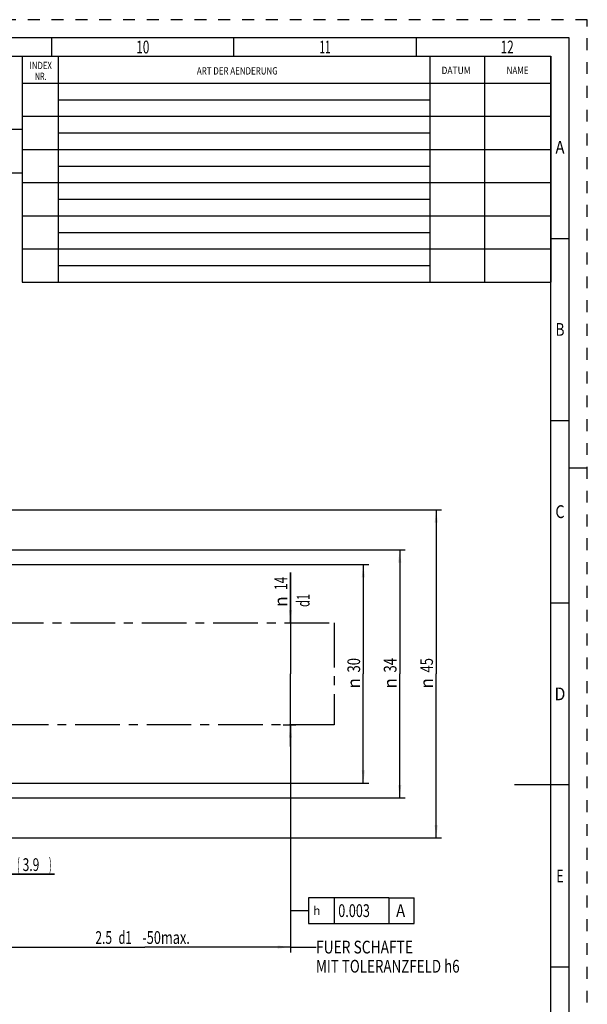
# Model space of a CAD drawing. Units: millimetres. Extents: x 0 to 594, y 0 to 420.
# Drawn here: x 438 to 594, y 150 to 420 of the extents above; entities that cross this region are included whole.
import ezdxf
from ezdxf.enums import TextEntityAlignment as Align

# ---------------------------------------------------------------- set-up
doc = ezdxf.new("R2010")
doc.units = ezdxf.units.MM
doc.header["$LTSCALE"] = 32.67
doc.linetypes.add('CENTER', pattern=[0.6, 0.375, -0.075, 0.075, -0.075])
doc.linetypes.add('HIDDEN', pattern=[0.2, 0.1, -0.1])
doc.layers.get('0').update_dxf_attribs({"linetype": 'CONTINUOUS'})
for name, color, linetype in [('388931-000-00-ED1_CL', 7, 'CONTINUOUS'), ('388931-000-00-ED1_FORMAT', 7, 'CONTINUOUS'), ('COLLECTION02', 7, 'CONTINUOUS')]:
    doc.layers.add(name, color=color, linetype=linetype)
doc.styles.get("Standard").update_dxf_attribs({"font": 'TXT.SHX', "width": 0.7})
doc.styles.add('TEXTSTYLE_2', font='TXT.SHX', dxfattribs={"width": 0.675})
doc.styles.add('TEXTSTYLE_3', font='gdt', dxfattribs={"width": 0.7})
doc.dimstyles.new('DIMSTYLE_1', dxfattribs={"dimtxt": 3.5, "dimasz": 3.5, "dimexe": 0.18, "dimexo": 0.0625, "dimgap": 0.09, "dimtad": 1, "dimdec": 3, "dimlfac": 0.5, "dimdsep": 46, "dimtxsty": 'STANDARD', "dimblk": '_FILLED', "dimblk1": '_FILLED', "dimblk2": '_FILLED', "dimcen": 0.09, "dimclrt": 2, "dimadec": 0, "dimazin": 0, "dimtp": 0.15, "dimtm": 0.15, "dimtfac": 1, "dimtdec": 3, "dimtofl": 0, "dimtmove": 0, "dimatfit": 3, "dimldrblk": '_FILLED', "dimfxl": 1, "dimtolj": 1, "dimarcsym": 0})
doc.dimstyles.new('DIMSTYLE_2', dxfattribs={"dimtxt": 3.5, "dimasz": 3.5, "dimexe": 0.18, "dimexo": 0.0625, "dimgap": 0.09, "dimtad": 1, "dimdec": 3, "dimlfac": 0.5, "dimdsep": 46, "dimtxsty": 'STANDARD', "dimblk": '_FILLED', "dimblk1": '_FILLED', "dimblk2": '_FILLED', "dimcen": 0.09, "dimclrt": 2, "dimadec": 0, "dimazin": 0, "dimtp": 0.1, "dimtm": 0.1, "dimtfac": 1, "dimtdec": 3, "dimtofl": 0, "dimtmove": 0, "dimatfit": 3, "dimldrblk": '_FILLED', "dimfxl": 1, "dimtolj": 1, "dimarcsym": 0})
doc.dimstyles.new('DIMSTYLE_3', dxfattribs={"dimtxt": 3.5, "dimasz": 3.5, "dimexe": 0.18, "dimexo": 0.0625, "dimgap": 0.09, "dimtad": 1, "dimdec": 3, "dimlfac": 0.5, "dimdsep": 46, "dimtxsty": 'STANDARD', "dimblk": '_FILLED', "dimblk1": '_FILLED', "dimblk2": '_FILLED', "dimcen": 0.09, "dimclrt": 2, "dimadec": 0, "dimazin": 0, "dimtp": 0.05, "dimtm": 0.05, "dimtfac": 1, "dimtdec": 3, "dimtofl": 0, "dimtmove": 0, "dimatfit": 3, "dimldrblk": '_FILLED', "dimfxl": 1, "dimtolj": 1, "dimarcsym": 0})
doc.dimstyles.get("Standard").update_dxf_attribs({"dimtxt": 3.5, "dimasz": 3.5, "dimexe": 0.18, "dimexo": 0.0625, "dimgap": 0.09, "dimtad": 1, "dimdec": 3, "dimdsep": 46, "dimtxsty": 'STANDARD', "dimblk": '_FILLED', "dimblk1": '_FILLED', "dimblk2": '_FILLED', "dimcen": 0.09, "dimclrt": 2, "dimadec": 0, "dimazin": 0, "dimtol": 1, "dimtp": 0.005, "dimtm": 0.005, "dimtfac": 1, "dimtdec": 3, "dimtofl": 0, "dimtmove": 0, "dimatfit": 3, "dimldrblk": '_FILLED', "dimfxl": 1, "dimtolj": 1, "dimarcsym": 0})

# ---------------------------------------------------------------- blocks, each defined once
blk = doc.blocks.new('_FILLED')
at = {"color": 0, "linetype": 'BYBLOCK'}
blk.add_solid([(0, 0), (-1, 0.125), (-1, -0.125)], dxfattribs=at)
blk = doc.blocks.new('*D2')
at = {"color": 3, "linetype": 'CONTINUOUS'}
for p, q in [((432.52, 240.52), (432.52, 184.02)), ((424.72, 222.42), (424.72, 184.02)), ((424.72, 185.52), (418.72, 185.52)), ((418.72, 185.52), (428.62, 185.52)), ((447.77, 185.52), (428.62, 185.52)), ((432.52, 185.52), (447.77, 185.52))]:
    blk.add_line(p, q, dxfattribs=at)
at = {"color": 3, "linetype": 'CONTINUOUS', "xscale": 3.5, "yscale": 3.5, "zscale": 3.5}
blk.add_blockref('_FILLED', (424.72, 185.52), dxfattribs=at)
at = {"color": 3, "linetype": 'CONTINUOUS', "xscale": 3.5, "yscale": 3.5, "zscale": 3.5, "rotation": 180}
blk.add_blockref('_FILLED', (432.52, 185.52), dxfattribs=at)
at = {"color": 2, "linetype": 'CONTINUOUS'}
for s, width, p in [('(', 0.428571, (437.52, 186.39)), ('3.9', 0.690476, (439.02, 186.39)), (')', 0.428571, (446.27, 186.39))]:
    blk.add_text(s, height=3.5, dxfattribs=dict(at, width=width)).set_placement(p)
blk = doc.blocks.new('*D4')
at = {"color": 3, "linetype": 'CONTINUOUS'}
for p, q in [((432.52, 226.52), (432.52, 164.02)), ((512.52, 226.31), (512.52, 164.02)), ((432.52, 165.52), (472.52, 165.52)), ((512.52, 165.52), (472.52, 165.52))]:
    blk.add_line(p, q, dxfattribs=at)
at = {"color": 3, "linetype": 'CONTINUOUS', "xscale": 3.5, "yscale": 3.5, "zscale": 3.5, "rotation": 180}
blk.add_blockref('_FILLED', (432.52, 165.52), dxfattribs=at)
at = {"color": 3, "linetype": 'CONTINUOUS', "xscale": 3.5, "yscale": 3.5, "zscale": 3.5}
blk.add_blockref('_FILLED', (512.52, 165.52), dxfattribs=at)
at = {"color": 2, "linetype": 'CONTINUOUS'}
for s, width, p in [('2.5', 0.690476, (461.27, 166.39)), ('d1', 0.642857, (467.14, 166.39)), ('-50max.', 0.734694, (478.39, 166.39))]:
    blk.add_text(s, height=3.5, dxfattribs=dict(at, width=width)).set_placement(p, align=Align.CENTER)
blk = doc.blocks.new('*D5')
at = {"color": 3, "linetype": 'CONTINUOUS'}
for p, q in [((512.52, 254.52), (512.52, 268.27)), ((512.52, 268.27), (512.52, 240.52)), ((511.33, 254.52), (514.02, 254.52)), ((512.52, 220.52), (512.52, 240.52)), ((510.55, 226.52), (514.02, 226.52)), ((512.52, 226.52), (512.52, 220.52))]:
    blk.add_line(p, q, dxfattribs=at)
at = {"color": 3, "linetype": 'CONTINUOUS', "xscale": 3.5, "yscale": 3.5, "zscale": 3.5}
for p, rotation in [((512.52, 254.52), 270), ((512.52, 226.52), 90)]:
    blk.add_blockref('_FILLED', p, dxfattribs=dict(at, rotation=rotation))
at = {"color": 2, "linetype": 'CONTINUOUS'}
for s, width, p in [('14', 0.678571, (511.64, 263.52)), ('d1', 0.642857, (517.77, 258.85))]:
    blk.add_text(s, height=3.5, rotation=90, dxfattribs=dict(at, width=width)).set_placement(p)
at = {"color": 2, "linetype": 'CONTINUOUS', "style": 'TEXTSTYLE_3'}
blk.add_text('n', height=3.5, rotation=90, dxfattribs=at).set_placement((511.64, 258.85))
blk = doc.blocks.new('*D8')
at = {"color": 3, "linetype": 'CONTINUOUS'}
for p, q in [((432.52, 270.52), (534.02, 270.52)), ((532.52, 270.52), (532.52, 240.52)), ((532.52, 210.52), (532.52, 240.52)), ((432.52, 210.52), (534.02, 210.52))]:
    blk.add_line(p, q, dxfattribs=at)
at = {"color": 3, "linetype": 'CONTINUOUS', "xscale": 3.5, "yscale": 3.5, "zscale": 3.5}
for p, rotation in [((532.52, 270.52), 90), ((532.52, 210.52), 270)]:
    blk.add_blockref('_FILLED', p, dxfattribs=dict(at, rotation=rotation))
at = {"color": 2, "linetype": 'CONTINUOUS', "width": 0.75}
blk.add_text('30', height=3.5, rotation=90, dxfattribs=at).set_placement((531.64, 242.85), align=Align.CENTER)
at = {"color": 2, "linetype": 'CONTINUOUS', "style": 'TEXTSTYLE_3'}
blk.add_text('n', height=3.5, rotation=90, dxfattribs=at).set_placement((531.64, 237.89), align=Align.CENTER)
blk = doc.blocks.new('*D10')
at = {"color": 3, "linetype": 'CONTINUOUS'}
for p, q in [((388.42, 274.52), (544.02, 274.52)), ((542.52, 274.52), (542.52, 240.52)), ((542.52, 206.52), (542.52, 240.52)), ((390.29, 206.52), (544.02, 206.52))]:
    blk.add_line(p, q, dxfattribs=at)
at = {"color": 3, "linetype": 'CONTINUOUS', "xscale": 3.5, "yscale": 3.5, "zscale": 3.5}
for p, rotation in [((542.52, 274.52), 90), ((542.52, 206.52), 270)]:
    blk.add_blockref('_FILLED', p, dxfattribs=dict(at, rotation=rotation))
at = {"color": 2, "linetype": 'CONTINUOUS', "width": 0.75}
blk.add_text('34', height=3.5, rotation=90, dxfattribs=at).set_placement((541.64, 242.85), align=Align.CENTER)
at = {"color": 2, "linetype": 'CONTINUOUS', "style": 'TEXTSTYLE_3'}
blk.add_text('n', height=3.5, rotation=90, dxfattribs=at).set_placement((541.64, 237.89), align=Align.CENTER)
blk = doc.blocks.new('*D11')
at = {"color": 3, "linetype": 'CONTINUOUS'}
for p, q in [((334.55, 285.52), (554.02, 285.52)), ((552.52, 285.52), (552.52, 240.52)), ((552.52, 195.52), (552.52, 240.52)), ((334.55, 195.52), (554.02, 195.52))]:
    blk.add_line(p, q, dxfattribs=at)
at = {"color": 3, "linetype": 'CONTINUOUS', "xscale": 3.5, "yscale": 3.5, "zscale": 3.5}
for p, rotation in [((552.52, 285.52), 90), ((552.52, 195.52), 270)]:
    blk.add_blockref('_FILLED', p, dxfattribs=dict(at, rotation=rotation))
at = {"color": 2, "linetype": 'CONTINUOUS', "width": 0.75}
blk.add_text('45', height=3.5, rotation=90, dxfattribs=at).set_placement((551.64, 242.85), align=Align.CENTER)
at = {"color": 2, "linetype": 'CONTINUOUS', "style": 'TEXTSTYLE_3'}
blk.add_text('n', height=3.5, rotation=90, dxfattribs=at).set_placement((551.64, 237.89), align=Align.CENTER)
blk = doc.blocks.new('GEOM_TOLERANCE_SYMBOLS_BL5', base_point=(529.52, 175.52))
at = {"layer": '388931-000-00-ED1_CL', "color": 3, "linetype": 'CONTINUOUS'}
for p, q in [((517.52, 179.02), (517.52, 172.02)), ((539.52, 179.02), (517.52, 179.02)), ((524.52, 179.02), (524.52, 172.02)), ((539.52, 179.02), (539.52, 172.02)), ((539.52, 179.02), (546.52, 179.02)), ((546.52, 172.02), (546.52, 179.02)), ((512.52, 175.52), (517.52, 175.52)), ((517.52, 172.02), (539.52, 172.02)), ((539.52, 172.02), (546.52, 172.02))]:
    blk.add_line(p, q, dxfattribs=at)
at = {"layer": '388931-000-00-ED1_CL', "color": 2, "linetype": 'CONTINUOUS', "style": 'TEXTSTYLE_3'}
blk.add_text('h', height=2.4, dxfattribs=at).set_placement((518.77, 174.32))
at = {"layer": '388931-000-00-ED1_CL', "color": 2, "linetype": 'CONTINUOUS'}
for s, width, p in [('0.003', 0.728571, (525.64, 173.77)), ('A', 0.857143, (541.52, 173.77))]:
    blk.add_text(s, height=3.5, dxfattribs=dict(at, width=width)).set_placement(p)

msp = doc.modelspace()

# ---------------------------------------------------------------- linework, layer by layer
at = {"layer": '388931-000-00-ED1_FORMAT', "color": 6, "linetype": 'HIDDEN'}
for p, q in [((594, 420), (0, 420)), ((594, 0), (594, 420))]:
    msp.add_line(p, q, dxfattribs=at)
at = {"layer": '388931-000-00-ED1_FORMAT', "color": 7, "linetype": 'CONTINUOUS'}
for p, q in [((589, 415), (5, 415)), ((589, 5), (589, 415)), ((405.3013, 410), (584, 410)), ((438.9013, 410), (438.9013, 348)), ((448.9014, 348), (448.9014, 410)), ((550.9, 348), (550.9, 410)), ((565.9, 348), (565.9, 410)), ((584, 348), (584, 410)), ((438.9013, 402.5999), (584, 402.5999)), ((448.9014, 398.0499), (550.9, 398.0499)), ((438.9013, 393.4999), (584, 393.4999)), ((417.3013, 389.999), (438.9013, 389.999)), ((448.9014, 388.95), (550.9, 388.95)), ((438.9013, 384.4), (584, 384.4)), ((448.9014, 379.85), (550.9, 379.85)), ((405.3013, 377.999), (438.9013, 377.999)), ((438.9013, 375.3), (584, 375.3)), ((448.9014, 370.75), (550.9, 370.75)), ((438.9013, 366.2), (584, 366.2)), ((448.9014, 361.65), (550.9, 361.65)), ((438.9013, 357.1), (584, 357.1)), ((448.9014, 352.55), (550.9, 352.55)), ((438.9013, 348), (584, 348)), ((589, 210), (574, 210))]:
    msp.add_line(p, q, dxfattribs=at)
at = {"layer": '388931-000-00-ED1_FORMAT', "color": 3, "linetype": 'CONTINUOUS'}
for p, q in [((447, 410), (447, 415)), ((497, 410), (497, 415)), ((547, 415), (547, 410)), ((438.9013, 410), (584.0013, 410)), ((438.9013, 410), (438.9013, 348)), ((584.0013, 410), (584.0013, 348)), ((584, 360), (589, 360)), ((438.9013, 348), (584.0013, 348)), ((584, 72.5), (584, 348)), ((584, 310), (589, 310)), ((589, 297), (594, 297)), ((584, 260), (589, 260)), ((584, 160.0599), (589, 160.0599))]:
    msp.add_line(p, q, dxfattribs=at)
at = {"layer": 'COLLECTION02', "color": 30, "linetype": 'CENTER'}
for p, q in [((432.5181, 254.5185), (524.5161, 254.5185)), ((524.5161, 254.5185), (524.5161, 226.5185)), ((524.5161, 226.5185), (432.5181, 226.5185)), ((512.5181, 226.5185), (512.5181, 226.6185))]:
    msp.add_line(p, q, dxfattribs=at)

# ---------------------------------------------------------------- block references
at = {"layer": '388931-000-00-ED1_CL', "color": 3, "linetype": 'CONTINUOUS'}
msp.add_blockref('GEOM_TOLERANCE_SYMBOLS_BL5', (529.5181, 175.5185), dxfattribs=at)

# ---------------------------------------------------------------- texts
at = {"color": 2, "linetype": 'CONTINUOUS'}
for s, width, p in [('FUER SCHAFTE ', 0.79304, (519.5398, 163.7685)), ('MIT TOLERANZFELD h6', 0.769424, (519.5398, 158.5185))]:
    msp.add_text(s, height=3.5, dxfattribs=dict(at, width=width)).set_placement(p)
at = {"layer": '388931-000-00-ED1_FORMAT', "color": 90, "linetype": 'CONTINUOUS', "style": 'TEXTSTYLE_2'}
for s, width, p in [('10', 0.678571, (472, 410.75)), ('11', 0.571429, (522, 410.75)), ('12', 0.678571, (572, 410.75)), ('A', 0.857143, (586.5, 383.25)), ('B', 0.785714, (586.5, 333.25)), ('C', 0.833333, (586.5, 283.25)), ('D', 0.904762, (586.5, 233.25)), ('E', 0.714286, (586.5, 183.25))]:
    msp.add_text(s, height=3.5, dxfattribs=dict(at, width=width)).set_placement(p, align=Align.CENTER)
at = {"layer": '388931-000-00-ED1_FORMAT', "color": 2, "linetype": 'CONTINUOUS'}
for s, width, p in [('INDEX', 0.780952, (443.9839, 406.4479)), ('NR.', 0.714286, (443.9839, 403.4479)), ('ART DER AENDERUNG', 0.79972, (497.9342, 404.9588))]:
    msp.add_text(s, height=2, dxfattribs=dict(at, width=width)).set_placement(p, align=Align.CENTER)
for s, width, p in [('DATUM', 0.852381, (553.9981, 405.0962)), ('NAME', 0.803571, (571.8616, 405.0962))]:
    msp.add_text(s, height=2, dxfattribs=dict(at, width=width)).set_placement(p)

# ---------------------------------------------------------------- dimensions: what is measured, and where the dimension line sits
at = {"color": 3, "linetype": 'CONTINUOUS'}
for base, p1, p2, angle, text, dimstyle, picture, middle in [((552.5181, 285.5185), (334.5506, 195.5185), (334.5506, 285.5185), 90, '%%c<>', 'DIMSTYLE_1', '*D11', (551.0039, 238.3021)), ((542.5181, 274.5185), (390.2879, 206.5185), (388.4156, 274.5185), 90, '%%c<>', 'DIMSTYLE_1', '*D10', (541.0039, 238.3021)), ((532.5181, 270.5185), (432.5181, 210.5185), (432.5181, 270.5185), 90, '%%c<>', 'DIMSTYLE_2', '*D8', (531.0039, 238.3021)), ((512.5181, 226.5185), (514.0181, 254.5185), (510.5534, 226.5185), 270, '%%c<>\\Pd1', 'DIMSTYLE_2', '*D5', (512.9556, 263.5596)), ((424.7181, 185.5185), (432.5181, 240.5185), (424.7181, 222.4205), 180, '(<>)', 'DIMSTYLE_3', '*D2', (442.6431, 188.1435))]:
    dim = msp.add_linear_dim(base=base, p1=p1, p2=p2, angle=angle, text=text, dimstyle=dimstyle, dxfattribs=at)
    dim.commit()
    dim.dimension.update_dxf_attribs({"geometry": picture, "text_midpoint": middle, "dimtype": 160})
dim = msp.add_linear_dim(base=(512.5181, 165.5185), p1=(432.5181, 226.5185), p2=(512.5181, 226.312), text='2.5-50max.', dimstyle='DIMSTYLE_1', dxfattribs=at)
dim.commit()
dim.dimension.update_dxf_attribs({"geometry": '*D4', "text_midpoint": (466.2056, 168.1435), "dimtype": 160})

# ---------------------------------------------------------------- leaders
msp.add_leader([(512.5181, 226.5185), (512.5181, 165.5185), (519.5398, 165.5185)], dimstyle='STANDARD', override={"dimtad": 0, "dimldrblk": 'NONE'}, dxfattribs=at)
at = {"layer": '388931-000-00-ED1_CL', "color": 3, "linetype": 'CONTINUOUS'}
msp.add_leader([(512.5181, 226.5185), (512.5181, 175.5185), (512.5181, 175.5185)], dimstyle='STANDARD', override={"dimtad": 0, "dimldrblk": 'NONE'}, dxfattribs=at)

doc.saveas('drawing.dxf')
